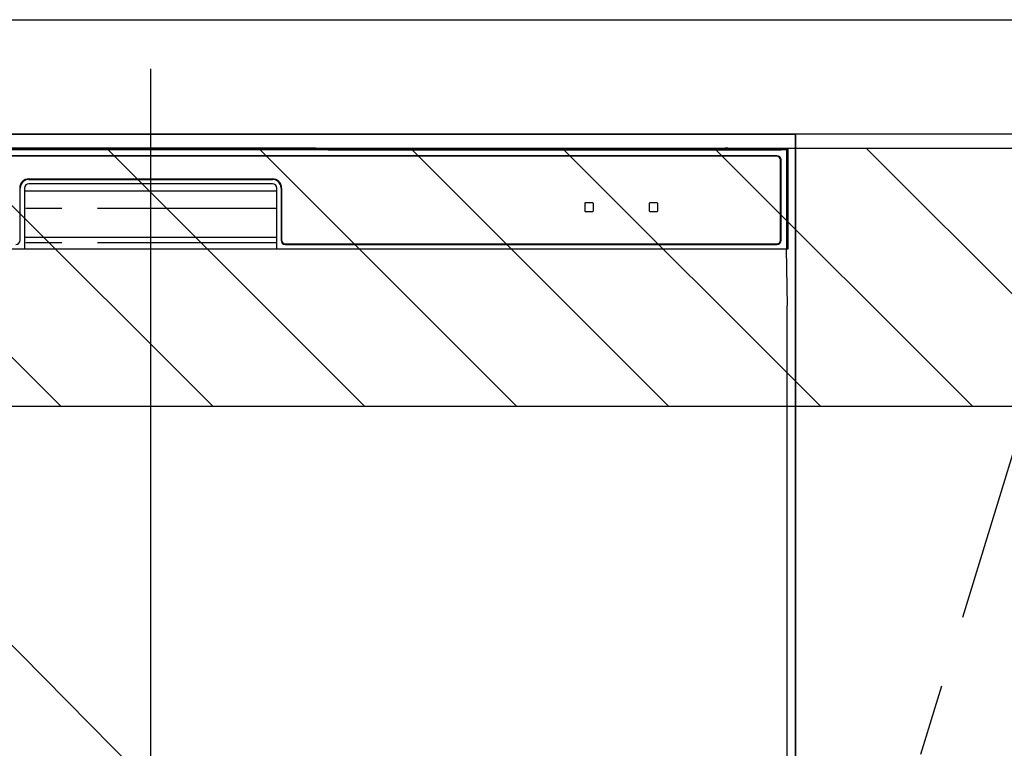
# Model space of a CAD drawing. Extents: x 55896 to 82369, y -33095 to -24225.
# Drawn here: x 71955 to 72298, y -30419 to -30165 of the extents above; entities that cross this region are included whole.
import ezdxf

# ---------------------------------------------------------------- set-up
doc = ezdxf.new("R2010")
doc.units = 0
doc.header["$LTSCALE"] = 50
doc.header["$MEASUREMENT"] = 0
doc.linetypes.add('CENTER', pattern=[2, 1.25, -0.25, 0.25, -0.25])
doc.linetypes.add('PHANTOM', pattern=[2.5, 1.25, -0.25, 0.25, -0.25, 0.25, -0.25])
doc.layers.get('DEFPOINTS').update_dxf_attribs({"color": 146, "linetype": 'CONTINUOUS'})
for name, color, linetype in [('120-キャビネット（外）', 7, 'CONTINUOUS'), ('123-扉向き', 231, 'CENTER'), ('126-甲板', 2, 'CONTINUOUS'), ('150-機器', 8, 'CONTINUOUS'), ('180-補助', 161, 'CONTINUOUS')]:
    doc.layers.add(name, color=color, linetype=linetype)

# ---------------------------------------------------------------- blocks, each defined once
blk = doc.blocks.new('RKW-404AM-SV_S')
at = {"layer": '150-機器', "color": 13, "linetype": 'Continuous'}
for p, q in [((54.84, 450.15), (-54.84, 450.15)), ((55.63, 450.15), (54.84, 450.15)), ((56.37, 450.14), (55.63, 450.15)), ((222.01, 449.51), (-222.01, 449.51)), ((218.5, 447.5), (-218.5, 447.5)), ((218.5, 447.3), (-218.5, 447.3)), ((57.06, 450.13), (56.37, 450.14)), ((57.67, 450.12), (57.06, 450.13)), ((62.83, 450.02), (57.67, 450.12)), ((62.08, 449.96), (62, 449.95)), ((62, 449.95), (62, 449.57)), ((62, 449.57), (62.08, 449.56)), ((62.29, 449.96), (62.08, 449.96)), ((62.08, 449.56), (62.29, 449.55)), ((62.2, 449.7), (62.2, 449.55)), ((62.61, 449.97), (62.29, 449.96)), ((62.29, 449.55), (62.61, 449.55)), ((63, 449.97), (62.61, 449.97)), ((62.61, 449.55), (63, 449.55)), ((62.83, 450.02), (63.44, 450.01)), ((200.37, 449.97), (63, 449.97)), ((75, 449.72), (63, 449.72)), ((63, 449.55), (219, 449.55)), ((63.44, 450.01), (64.13, 450.01)), ((64.13, 450.01), (64.87, 450)), ((64.87, 450), (65.66, 450)), ((200.4, 450), (65.66, 450)), ((75, 449.55), (75, 449.84)), ((88, 449.86), (76, 449.86)), ((76, 449.68), (88, 449.68)), ((89, 449.55), (89, 449.84)), ((173, 449.72), (89, 449.72)), ((173, 449.55), (173, 449.84)), ((186, 449.86), (174, 449.86)), ((174, 449.68), (186, 449.68)), ((187, 449.55), (187, 449.84)), ((193, 449.72), (187, 449.72)), ((193, 449.55), (193, 449.85)), ((200.3, 449.87), (194, 449.87)), ((194, 449.67), (208, 449.67)), ((200.31, 449.76), (200.25, 449.77)), ((200.25, 449.77), (200.25, 449.77)), ((200.47, 449.76), (200.31, 449.76)), ((200.71, 449.76), (200.47, 449.76)), ((201, 449.75), (200.71, 449.76)), ((201.29, 449.76), (201, 449.75)), ((201.53, 449.76), (201.29, 449.76)), ((201.69, 449.76), (201.53, 449.76)), ((222.5, 450), (201.6, 450)), ((219, 449.97), (201.63, 449.97)), ((201.75, 449.77), (201.69, 449.76)), ((208, 449.87), (201.7, 449.87)), ((201.75, 449.77), (201.75, 449.77)), ((209, 449.55), (209, 449.85)), ((219, 449.72), (209, 449.72)), ((219.39, 449.97), (219, 449.97)), ((219, 449.55), (219.39, 449.55)), ((219.71, 449.96), (219.39, 449.97)), ((219.39, 449.55), (219.71, 449.55)), ((219.92, 449.96), (219.71, 449.96)), ((219.71, 449.55), (219.92, 449.56)), ((219.8, 449.55), (219.8, 449.7)), ((220, 449.95), (219.92, 449.96)), ((219.92, 449.56), (220, 449.57)), ((220, 449.57), (220, 449.95)), ((222.5, 450), (222.01, 449.51)), ((222.01, 415), (222.01, 449.51)), ((222.5, 415), (222.5, 450)), ((219.8, 418), (219.8, 446)), ((220, 418), (220, 446)), ((-42.5, 439.4), (42.5, 439.4)), ((-42.5, 439.2), (42.5, 439.2)), ((42.5, 437.7), (-42.5, 437.7)), ((-45.5, 418), (-45.5, 436.2)), ((-44, 436.2), (-44, 415)), ((-44, 435.2), (44, 435.2)), ((44, 415), (44, 436.2)), ((45.5, 436.2), (45.5, 418)), ((45.7, 436.2), (45.7, 418)), ((151.5, 430.8), (151.5, 428.2)), ((154.3, 431), (151.7, 431)), ((154.5, 428.2), (154.5, 430.8)), ((174, 430.8), (174, 428.2)), ((176.8, 431), (174.2, 431)), ((177, 428.2), (177, 430.8)), ((151.7, 428), (154.3, 428)), ((174.2, 428), (176.8, 428)), ((-44, 419), (44, 419)), ((47, 416.7), (218.5, 416.7)), ((47, 416.5), (218.5, 416.5)), ((-222.5, 415), (222.5, 415)), ((222.28, 395), (221.93, 415)), ((222, 395), (222, 8))]:
    blk.add_line(p, q, dxfattribs=at)
at = {"layer": '150-機器', "color": 13, "linetype": 'PHANTOM'}
for p, q in [((63, 449.72), (63, 449.97)), ((76, 449.68), (76, 449.55)), ((88, 449.68), (88, 449.55)), ((174, 449.68), (174, 449.55)), ((186, 449.68), (186, 449.55)), ((194, 449.67), (194, 449.55)), ((208, 449.67), (208, 449.55)), ((219, 449.72), (219, 449.97)), ((44, 429), (-44, 429)), ((44, 417), (-44, 417))]:
    blk.add_line(p, q, dxfattribs=at)
at = {"layer": '150-機器', "color": 13, "linetype": 'Continuous'}
for centre, radius, start, end in [((201, 449.46), 0.813, 22.6245, 157.3755), ((62.8, 439.56), 10.16, 88.872, 93.3876), ((75.75, 437.17), 12.69, 88.872, 93.3876), ((75.75, 462.37), 12.69, 266.6124, 271.128), ((88.25, 437.17), 12.69, 86.6124, 91.128), ((88.25, 462.37), 12.69, 268.872, 273.3876), ((173.75, 437.17), 12.69, 88.872, 93.3876), ((173.75, 462.37), 12.69, 266.6124, 271.128), ((186.25, 437.17), 12.69, 86.6124, 91.128), ((186.25, 462.37), 12.69, 268.872, 273.3876), ((193.75, 437.18), 12.69, 88.872, 93.3876), ((193.75, 462.36), 12.69, 266.6124, 271.128), ((208.25, 437.18), 12.69, 86.6124, 91.128), ((208.25, 462.36), 12.69, 268.872, 273.3876), ((218.5, 446), 1.5, 0, 90), ((218.5, 446), 1.3, 0, 90), ((219.2, 439.56), 10.16, 86.6124, 91.128), ((-42.5, 436.2), 3.2, 90, 180), ((-42.5, 436.2), 3, 90, 180), ((-42.5, 436.2), 1.5, 90, 180), ((42.5, 436.2), 3.2, 0, 90), ((42.5, 436.2), 3, 0, 90), ((42.5, 436.2), 1.5, 0, 90), ((151.7, 430.8), 0.2, 90, 180), ((154.3, 430.8), 0.2, 0, 90), ((174.2, 430.8), 0.2, 90, 180), ((176.8, 430.8), 0.2, 0, 90), ((151.7, 428.2), 0.2, 180, 270), ((154.3, 428.2), 0.2, 270, 0), ((174.2, 428.2), 0.2, 180, 270), ((176.8, 428.2), 0.2, 270, 0), ((-47, 418), 1.5, 270, 0), ((47, 418), 1.5, 180, 270), ((47, 418), 1.3, 180, 270), ((218.5, 418), 1.3, 270, 0), ((218.5, 418), 1.5, 270, 0)]:
    blk.add_arc(centre, radius, start, end, dxfattribs=at)
at = {"layer": 'DEFPOINTS'}
blk.add_line((0, 477.78), (0, -7.77), dxfattribs=at)

msp = doc.modelspace()

# ---------------------------------------------------------------- hatches: boundary and pattern name
at = {"layer": '180-補助'}
h = msp.add_hatch(dxfattribs=at)
h.set_pattern_fill('ANSI31', color=13, scale=300, style=0)
h.set_pattern_definition([(135, (472782.42, -17296.833), (26.5165043, 26.5165043), [])])
h.paths.add_polyline_path([(72975.34, -30209.89), (70706.34, -30209.89), (70706.34, -30299.89), (72975.34, -30299.89)])

# ---------------------------------------------------------------- linework, layer by layer
at = {"layer": '120-キャビネット（外）', "color": 6}
for points in [[(70725.34, -30204.89), (72225.34, -30204.89), (72225.34, -30924.89), (70725.34, -30924.89)], [(72225.34, -30204.89), (71775.34, -30204.89), (71775.34, -30659.89), (72225.34, -30659.89)], [(72225.34, -30924.89), (72225.34, -30924.89), (72225.34, -30204.89), (72225.34, -30204.89)], [(72335.34, -30204.89), (72225.34, -30204.89), (72225.34, -30924.89), (72335.34, -30924.89)]]:
    msp.add_lwpolyline(points, close=True, dxfattribs=at)
at = {"layer": '123-扉向き', "ltscale": 2}
msp.add_lwpolyline([(72335.34, -30924.89), (72225.34, -30564.89), (72335.34, -30204.89)], dxfattribs=at)
at = {"layer": '126-甲板'}
msp.add_lwpolyline([(70703.34, -30164.89), (72972.34, -30164.89), (72972.34, -30204.89), (70703.34, -30204.89)], close=True, dxfattribs=at)
at = {"layer": '180-補助', "color": 13}
msp.add_lwpolyline([(72975.34, -30209.89), (70706.34, -30209.89), (70706.34, -30299.89), (72975.34, -30299.89)], close=True, dxfattribs=at)
at = {"layer": 'DEFPOINTS'}
msp.add_line((71775.34, -30204.89), (72225.34, -30659.89), dxfattribs=at)

# ---------------------------------------------------------------- block references
at = {"layer": '150-機器'}
msp.add_blockref('RKW-404AM-SV_S', (72000.34, -30659.89), dxfattribs=at)

doc.saveas('drawing.dxf')
